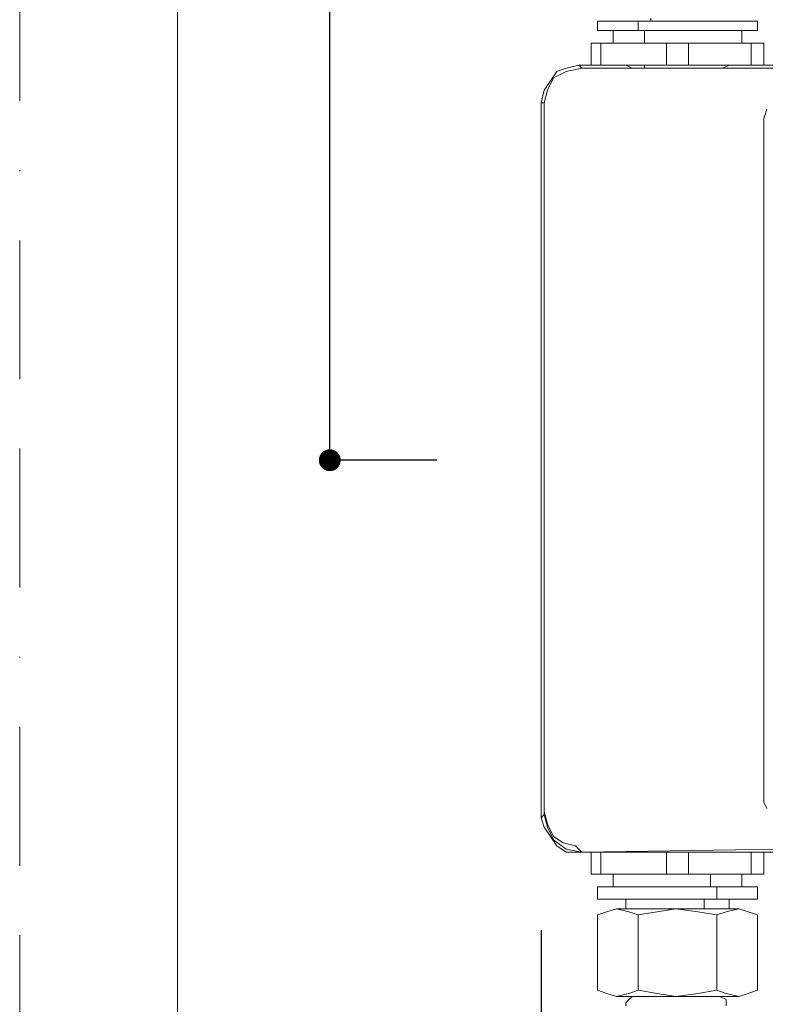
# Model space of a CAD drawing. Units: millimetres. Extents: x 0 to 630, y 0 to 891.
# Drawn here: x 0 to 102, y 343 to 479 of the extents above; entities that cross this region are included whole.
import ezdxf

# ---------------------------------------------------------------- set-up
doc = ezdxf.new("R2010")
doc.units = ezdxf.units.MM
doc.header["$LTSCALE"] = 1.5
doc.header["$PDMODE"] = 1
doc.header["$PDSIZE"] = -2
doc.linetypes.add('BORDER', pattern=[44.45, 12.7, -6.35, 12.7, -6.35, 0, -6.35])
doc.layers.add('BORDER', color=4, linetype='BORDER', lineweight=20, plot=False)
for name, color, linetype, lineweight in [('DIM', 3, 'Continuous', 13), ('MODEL', 7, 'Continuous', 20), ('TEMPLATE', 7, 'Continuous', 20)]:
    doc.layers.add(name, color=color, linetype=linetype, lineweight=lineweight)
doc.styles.add('ＭＳ ゴシック', font='msgothic.ttc', dxfattribs={"bigfont": 'ＭＳ ゴシック'})
doc.dimstyles.new('tfrom線あり', dxfattribs={"dimtxt": 8, "dimasz": 3, "dimexe": 0, "dimexo": 10, "dimgap": 3, "dimtad": 1, "dimdec": 0, "dimzin": 11, "dimdsep": 46, "dimtxsty": 'ＭＳ ゴシック', "dimblk": 'DOT', "dimcen": 0, "dimazin": 0, "dimtfac": 1, "dimtdec": 0, "dimtix": 1, "dimtofl": 0, "dimtmove": 0, "dimatfit": 0, "dimldrblk": 'DOT', "dimfxl": 1, "dimfrac": 2, "dimtolj": 1, "dimtzin": 11, "dimarcsym": 0})

# ---------------------------------------------------------------- blocks, each defined once
blk = doc.blocks.new('_DOT')
at = {"color": 0, "linetype": 'ByBlock', "lineweight": -2}
blk.add_line((-0.5, 0), (-1, 0), dxfattribs=at)
at = {"color": 0, "linetype": 'ByBlock', "lineweight": -2, "const_width": 0.5}
blk.add_lwpolyline([(-0.25, 0, 1), (0.25, 0, 1)], format="xyb", close=True, dxfattribs=at)
blk = doc.blocks.new('*D15')
at = {"layer": 'Defpoints', "color": 0, "transparency": 16777216}
for p in [(71.56, 363.63), (241.56, 363.63), (71.56, 270.35)]:
    blk.add_point(p, dxfattribs=at)
at = {"layer": 'DIM', "color": 0, "lineweight": -2, "transparency": 16777216}
for p, q in [((71.56, 353.63), (71.56, 270.35)), ((241.56, 353.63), (241.56, 270.35)), ((238.56, 270.35), (74.56, 270.35))]:
    blk.add_line(p, q, dxfattribs=at)
at = {"layer": 'DIM', "color": 0, "lineweight": -2, "transparency": 16777216, "xscale": 3, "yscale": 3, "zscale": 3, "rotation": 180}
blk.add_blockref('_DOT', (71.56, 270.35), dxfattribs=at)
at = {"layer": 'DIM', "color": 0, "lineweight": -2, "transparency": 16777216, "xscale": 3, "yscale": 3, "zscale": 3}
blk.add_blockref('_DOT', (241.56, 270.35), dxfattribs=at)
at = {"layer": 'DIM', "color": 0, "transparency": 16777216, "insert": (156.56, 277.35), "char_height": 8, "attachment_point": 5, "style": 'ＭＳ ゴシック'}
blk.add_mtext('\\A1;170', dxfattribs=at)
blk = doc.blocks.new('*D18')
at = {"layer": 'Defpoints', "color": 0, "transparency": 16777216}
for p in [(42.56, 629.42), (288.9, 629.42), (67.26, 418.11)]:
    blk.add_point(p, dxfattribs=at)
at = {"layer": 'DIM', "color": 0, "lineweight": -2, "transparency": 16777216}
for p, q in [((278.9, 629.42), (42.56, 629.42)), ((42.56, 421.11), (42.56, 626.42)), ((57.26, 418.11), (42.56, 418.11))]:
    blk.add_line(p, q, dxfattribs=at)
at = {"layer": 'DIM', "color": 0, "lineweight": -2, "transparency": 16777216, "xscale": 3, "yscale": 3, "zscale": 3}
for p, rotation in [((42.56, 629.42), 90), ((42.56, 418.11), 270)]:
    blk.add_blockref('_DOT', p, dxfattribs=dict(at, rotation=rotation))
at = {"layer": 'DIM', "color": 0, "transparency": 16777216, "insert": (35.54, 523.77), "char_height": 8, "attachment_point": 5, "rotation": 90, "style": 'ＭＳ ゴシック'}
blk.add_mtext('\\A1;max. 500', dxfattribs=at)

msp = doc.modelspace()

# ---------------------------------------------------------------- linework, layer by layer
at = {"layer": 'BORDER'}
msp.add_lwpolyline([(0, 0), (0, 891), (630, 891), (630, 0)], close=True, dxfattribs=at)
at = {"layer": 'MODEL'}
for p, q in [((86.62, 478.79), (86.62, 478.36)), ((79.31, 478.36), (79.31, 477.07)), ((79.31, 478.36), (84.9, 478.36)), ((79.31, 477.07), (84.9, 477.07)), ((81.46, 477.07), (81.46, 475.35)), ((84.9, 478.36), (101.26, 478.36)), ((84.9, 478.36), (84.9, 477.07)), ((84.9, 477.07), (101.26, 477.07)), ((85.76, 477.07), (85.76, 475.35)), ((99.11, 477.07), (99.11, 475.35)), ((101.26, 478.36), (101.26, 477.07)), ((78.45, 475.35), (79.74, 475.35)), ((78.45, 475.35), (78.45, 472.33)), ((79.74, 475.35), (88.78, 475.35)), ((79.74, 472.33), (79.74, 475.35)), ((88.78, 475.35), (91.79, 475.35)), ((88.78, 475.35), (88.78, 472.33)), ((91.79, 475.35), (100.4, 475.35)), ((91.79, 472.33), (91.79, 475.35)), ((100.4, 475.35), (102.12, 475.35)), ((100.4, 475.35), (100.4, 472.33)), ((102.12, 472.33), (102.12, 475.35)), ((76.73, 472.33), (77.16, 471.9)), ((78.45, 472.33), (76.73, 472.33)), ((77.16, 471.9), (104.27, 471.9)), ((78.45, 472.33), (79.74, 472.33)), ((79.74, 472.33), (88.78, 472.33)), ((81.89, 472.33), (81.46, 472.33)), ((81.46, 472.33), (81.46, 472.33)), ((81.46, 472.33), (81.46, 472.33)), ((82.32, 472.33), (81.89, 472.33)), ((83.18, 472.33), (82.32, 472.33)), ((84.04, 471.9), (83.18, 472.33)), ((84.9, 471.9), (84.04, 471.9)), ((85.76, 471.9), (84.9, 471.9)), ((85.76, 472.33), (85.76, 471.9)), ((87.06, 471.9), (85.76, 471.9)), ((87.92, 471.9), (87.06, 471.9)), ((89.21, 471.9), (87.92, 471.9)), ((88.78, 472.33), (91.79, 472.33)), ((90.07, 471.9), (89.21, 471.9)), ((91.36, 471.9), (90.07, 471.9)), ((92.65, 471.9), (91.36, 471.9)), ((91.79, 472.33), (100.4, 472.33)), ((93.51, 471.9), (92.65, 471.9)), ((94.8, 471.9), (93.51, 471.9)), ((95.66, 471.9), (94.8, 471.9)), ((96.52, 471.9), (95.66, 471.9)), ((97.38, 472.33), (96.52, 471.9)), ((98.24, 472.33), (97.38, 472.33)), ((98.68, 472.33), (98.24, 472.33)), ((99.11, 472.33), (98.68, 472.33)), ((99.11, 472.33), (99.11, 472.33)), ((99.11, 472.33), (99.11, 472.33)), ((100.4, 472.33), (102.12, 472.33)), ((211.43, 472.33), (102.12, 472.33)), ((71.56, 467.17), (71.56, 369.04)), ((71.99, 467.17), (71.56, 467.17)), ((71.99, 466.74), (71.99, 467.17)), ((71.99, 369.9), (71.99, 466.74)), ((71.99, 466.74), (71.99, 466.74)), ((102.55, 466.31), (102.12, 465.02)), ((102.12, 465.02), (102.12, 464.16)), ((102.12, 464.16), (102.12, 462.87)), ((102.12, 462.87), (102.12, 373.78)), ((102.12, 373.78), (102.12, 372.49)), ((102.12, 372.49), (102.12, 371.19)), ((102.12, 371.19), (102.55, 370.33)), ((71.56, 369.04), (71.99, 369.47)), ((71.99, 369.47), (71.99, 369.9)), ((71.99, 369.47), (71.99, 369.47)), ((76.73, 364.74), (76.3, 365.17)), ((77.16, 364.31), (76.73, 364.74)), ((76.73, 364.74), (76.73, 364.74)), ((77.16, 364.31), (76.73, 364.31)), ((76.73, 364.31), (78.45, 364.31)), ((104.27, 364.74), (77.16, 364.31)), ((79.74, 364.31), (78.45, 364.31)), ((78.45, 364.31), (78.45, 361.3)), ((88.78, 364.31), (79.74, 364.31)), ((79.74, 361.3), (79.74, 364.31)), ((81.89, 364.31), (81.46, 364.31)), ((81.46, 364.31), (81.46, 364.31)), ((81.46, 364.31), (81.46, 364.31)), ((82.32, 364.31), (81.89, 364.31)), ((83.18, 364.31), (82.32, 364.31)), ((84.04, 364.31), (83.18, 364.31)), ((84.9, 364.31), (84.04, 364.31)), ((85.76, 364.31), (84.9, 364.31)), ((87.06, 364.31), (85.76, 364.31)), ((87.92, 364.31), (87.06, 364.31)), ((89.21, 364.31), (87.92, 364.31)), ((91.79, 364.31), (88.78, 364.31)), ((88.78, 364.31), (88.78, 361.3)), ((90.07, 364.31), (89.21, 364.31)), ((91.36, 364.31), (90.07, 364.31)), ((92.65, 364.31), (91.36, 364.31)), ((100.4, 364.31), (91.79, 364.31)), ((91.79, 361.3), (91.79, 364.31)), ((93.51, 364.31), (92.65, 364.31)), ((94.8, 364.31), (93.51, 364.31)), ((95.66, 364.31), (94.8, 364.31)), ((94.8, 364.31), (94.8, 364.31)), ((96.52, 364.31), (95.66, 364.31)), ((97.38, 364.31), (96.52, 364.31)), ((98.24, 364.31), (97.38, 364.31)), ((98.68, 364.31), (98.24, 364.31)), ((99.11, 364.31), (98.68, 364.31)), ((99.11, 364.31), (99.11, 364.31)), ((99.11, 364.31), (99.11, 364.31)), ((102.12, 364.31), (100.4, 364.31)), ((100.4, 364.31), (100.4, 361.3)), ((102.12, 364.31), (211.43, 364.31)), ((102.12, 361.3), (102.12, 364.31)), ((79.74, 361.3), (78.45, 361.3)), ((88.78, 361.3), (79.74, 361.3)), ((81.46, 359.57), (81.46, 361.3)), ((91.79, 361.3), (88.78, 361.3)), ((100.4, 361.3), (91.79, 361.3)), ((94.8, 359.57), (94.8, 361.3)), ((99.11, 359.57), (99.11, 361.3)), ((102.12, 361.3), (100.4, 361.3)), ((95.66, 359.57), (79.31, 359.57)), ((79.31, 357.85), (79.31, 359.57)), ((101.26, 359.57), (95.66, 359.57)), ((95.66, 357.85), (95.66, 359.57)), ((101.26, 357.85), (101.26, 359.57)), ((95.66, 357.85), (79.31, 357.85)), ((93.94, 357.85), (83.18, 357.85)), ((83.18, 357.85), (83.18, 357.85)), ((83.18, 356.56), (83.18, 357.85)), ((97.38, 357.85), (93.94, 357.85)), ((93.94, 357.85), (93.94, 357.85)), ((93.94, 356.56), (93.94, 357.85)), ((101.26, 357.85), (95.66, 357.85)), ((97.38, 357.85), (97.38, 357.85)), ((97.38, 356.56), (97.38, 357.85)), ((79.31, 345.37), (79.31, 355.7)), ((98.68, 356.56), (81.89, 356.56)), ((93.94, 356.56), (83.18, 356.56)), ((83.18, 356.56), (93.94, 356.56)), ((83.18, 356.56), (83.18, 356.56)), ((84.9, 345.37), (84.9, 355.7)), ((97.38, 356.56), (93.94, 356.56)), ((93.94, 356.56), (97.38, 356.56)), ((93.94, 356.56), (93.94, 356.56)), ((95.66, 345.37), (95.66, 355.7)), ((97.38, 356.56), (97.38, 356.56)), ((101.26, 345.37), (101.26, 355.7)), ((98.68, 344.51), (81.89, 344.51)), ((83.18, 343.22), (83.18, 343.65)), ((96.95, 343.22), (96.95, 343.65))]:
    msp.add_line(p, q, dxfattribs=at)
for points in [[(76.73, 472.33), (75, 471.9), (73.71, 471.47), (72.85, 470.18), (71.99, 468.89), (71.56, 467.17)], [(71.99, 467.17), (72.42, 468.89), (73.28, 470.61), (75, 471.47), (77.16, 471.9)], [(71.56, 369.04), (71.99, 367.75), (72.85, 366.46), (73.71, 365.17), (75, 364.31), (76.73, 364.31)], [(71.99, 369.9), (72.42, 368.18), (73.28, 366.46), (74.57, 365.6), (76.3, 365.17)], [(77.16, 364.31), (75, 364.74), (73.28, 366.03), (72.42, 367.75), (71.99, 369.47)], [(84.9, 355.7), (83.61, 356.13), (81.89, 356.56), (80.6, 356.13), (79.31, 355.7)], [(95.66, 355.7), (93.08, 356.13), (90.07, 356.56), (87.49, 356.13), (84.9, 355.7)], [(101.26, 355.7), (99.97, 356.13), (98.68, 356.56), (96.95, 356.13), (95.66, 355.7)], [(79.31, 345.37), (80.6, 344.94), (81.89, 344.51), (83.61, 344.94), (84.9, 345.37)], [(84.9, 345.37), (87.49, 344.94), (90.07, 344.51), (93.08, 344.94), (95.66, 345.37)], [(95.66, 345.37), (96.95, 344.94), (98.68, 344.51), (99.97, 344.94), (101.26, 345.37)], [(84.04, 344.51), (83.61, 344.08), (83.18, 343.65)], [(96.95, 343.65), (96.95, 344.08), (96.09, 344.51)]]:
    msp.add_lwpolyline(points, dxfattribs=at)
at = {"layer": 'TEMPLATE', "flags": 128}
msp.add_lwpolyline([(606.66, 869.14), (21.66, 869.14), (21.66, 29.14), (606.66, 29.14), (606.66, 869.14)], dxfattribs=at)

# ---------------------------------------------------------------- dimensions: what is measured, and where the dimension line sits
at = {"layer": 'DIM'}
dim = msp.add_linear_dim(base=(42.56, 629.42), p1=(67.26, 418.11), p2=(288.9, 629.42), angle=90, text='max. 500', dimstyle='tfrom線あり', override={"dimpost": '<>'}, dxfattribs=at)
dim.commit()
dim.dimension.update_dxf_attribs({"geometry": '*D18', "text_midpoint": (35.54, 523.77)})
dim = msp.add_linear_dim(base=(71.56, 270.35), p1=(241.56, 363.63), p2=(71.56, 363.63), dimstyle='tfrom線あり', override={"dimpost": '<>'}, dxfattribs=at)
dim.commit()
dim.dimension.update_dxf_attribs({"geometry": '*D15', "text_midpoint": (156.56, 270.35), "dimtype": 160})

doc.saveas('drawing.dxf')
